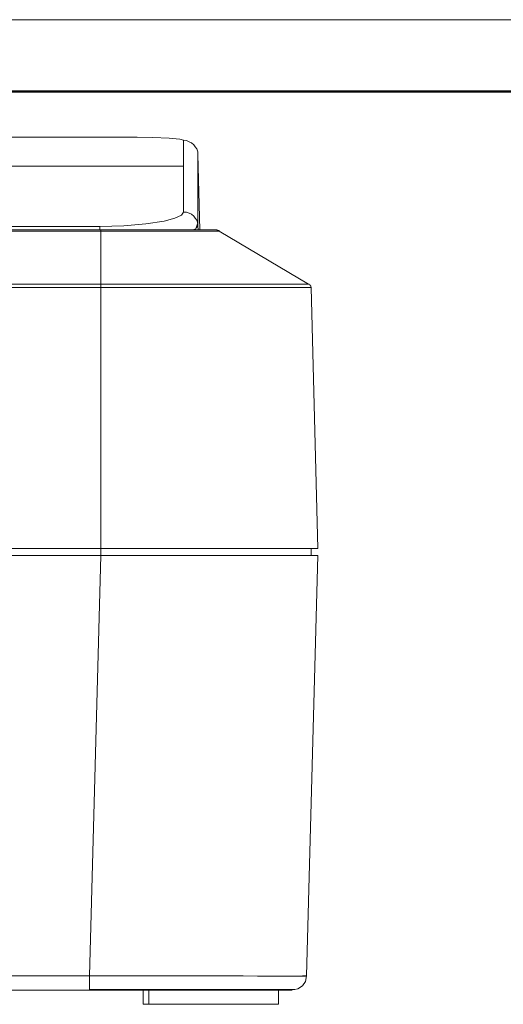
# Model space of a CAD drawing. Units: millimetres. Extents: x -210 to 277, y -148 to 149.
# Drawn here: x -45 to -12, y 81 to 149 of the extents above; entities that cross this region are included whole.
import ezdxf

# ---------------------------------------------------------------- set-up
doc = ezdxf.new("R2010")
doc.units = ezdxf.units.MM
doc.header["$MEASUREMENT"] = 0
doc.layers.add('layer 1', color=7, linetype='Continuous')

msp = doc.modelspace()

# ---------------------------------------------------------------- linework, layer by layer
at = {"layer": 'layer 1', "color": 9, "lineweight": 20}
msp.add_open_spline([(-209.9028, 148.6253), (-209.9028, 148.6253), (210.0791, 148.6253), (210.0791, 148.6253)], degree=3, dxfattribs=at)
at = {"layer": 'layer 1', "color": 9, "lineweight": 50}
msp.add_open_spline([(-189.9356, 143.6511), (-189.9356, 143.6511), (205.0697, 143.6511), (205.0697, 143.6511)], degree=3, dxfattribs=at)
at = {"layer": 'layer 1', "lineweight": 18}
for points in [[(-39.4406, 140.5114), (-39.4406, 140.5114), (-60.4661, 140.5114), (-60.4661, 140.5114)], [(-39.4406, 140.5114), (-39.4406, 140.5114), (-60.4661, 140.5114), (-60.4661, 140.5114)], [(-39.4406, 140.5114), (-39.4406, 140.5114), (-39.4406, 140.5114), (-39.4406, 140.5114)], [(-32.5261, 134.0908), (-32.5261, 134.0908), (-32.6672, 139.312), (-32.6672, 139.312)], [(-33.655, 138.5006), (-33.655, 138.5006), (-60.4661, 138.5006), (-60.4661, 138.5006)], [(-39.37, 134.0908), (-39.37, 134.0908), (-84.3845, 134.0908), (-84.3845, 134.0908)], [(-60.4661, 134.3378), (-60.4661, 134.3378), (-39.4406, 134.3378), (-39.4406, 134.3378)], [(-32.7731, 134.232), (-32.7731, 134.232), (-32.6672, 134.5847), (-32.6672, 134.5847)], [(-32.6672, 134.3731), (-32.6672, 134.3731), (-32.7731, 134.232), (-32.7731, 134.232)], [(-32.6672, 134.3731), (-32.6672, 134.3731), (-32.632, 134.0908), (-32.632, 134.0908)], [(-84.3845, 134.0203), (-84.3845, 134.0203), (-39.37, 134.0203), (-39.37, 134.0203)], [(-39.37, 134.0203), (-39.37, 134.0203), (-39.37, 130.3514), (-39.37, 130.3514)], [(-25.012, 130.3514), (-25.012, 130.3514), (-31.1856, 134.0203), (-31.1856, 134.0203)], [(-39.37, 130.3514), (-39.37, 130.3514), (-84.3845, 130.3514), (-84.3845, 130.3514)], [(-84.3845, 130.1045), (-84.3845, 130.1045), (-39.37, 130.1045), (-39.37, 130.1045)], [(-39.37, 130.1045), (-39.37, 130.1045), (-39.37, 112.0775), (-39.37, 112.0775)], [(-24.377, 112.0775), (-24.377, 112.0775), (-24.8356, 130.1045), (-24.8356, 130.1045)], [(-39.37, 112.0775), (-39.37, 112.0775), (-84.3845, 112.0775), (-84.3845, 112.0775)], [(-39.37, 112.0775), (-39.37, 112.0775), (-39.37, 111.5836), (-39.37, 111.5836)], [(-24.8356, 111.5836), (-24.8356, 111.5836), (-24.8356, 112.0775), (-24.8356, 112.0775)], [(-45.9317, 111.5836), (-45.9317, 111.5836), (-39.37, 111.5836), (-39.37, 111.5836)], [(-40.1461, 82.55), (-40.1461, 82.55), (-39.37, 111.5836), (-39.37, 111.5836)], [(-24.377, 111.5836), (-24.377, 111.5836), (-25.1531, 82.55), (-25.1531, 82.55)], [(-40.1461, 82.55), (-40.1461, 82.55), (-83.6084, 82.55), (-83.6084, 82.55)], [(-83.6084, 81.5622), (-83.6084, 81.5622), (-40.1461, 81.5622), (-40.1461, 81.5622)], [(-36.442, 80.5745), (-36.442, 80.5745), (-36.442, 81.5622), (-36.442, 81.5622)], [(-36.0539, 81.5622), (-36.0539, 81.5622), (-36.0539, 80.5745), (-36.0539, 80.5745)], [(-27.0934, 80.5745), (-27.0934, 80.5745), (-27.0934, 81.5622), (-27.0934, 81.5622)], [(-25.9645, 81.5975), (-25.9645, 81.5975), (-25.9645, 81.5975), (-25.9645, 81.5975)], [(-36.0539, 80.5745), (-36.0539, 80.5745), (-36.442, 80.5745), (-36.442, 80.5745)]]:
    msp.add_open_spline(points, degree=3, dxfattribs=at)
for points, knots in [([(-33.655, 140.2997), (-33.655, 140.2997), (-33.902, 140.3703), (-33.902, 140.3703), (-33.902, 140.3703), (-34.6428, 140.4408), (-34.6428, 140.4408), (-34.6428, 140.4408), (-35.7717, 140.4761), (-35.7717, 140.4761), (-35.7717, 140.4761), (-36.8653, 140.5114), (-36.8653, 140.5114), (-36.8653, 140.5114), (-38.1353, 140.5114), (-38.1353, 140.5114), (-38.1353, 140.5114), (-39.4406, 140.5114), (-39.4406, 140.5114)], [0, 0, 0, 0, 0.1666667, 0.1666667, 0.1666667, 0.3333333, 0.3333333, 0.3333333, 0.5, 0.5, 0.5, 0.6666667, 0.6666667, 0.6666667, 0.8333333, 0.8333333, 0.8333333, 1, 1, 1, 1]), ([(-33.655, 140.2997), (-33.655, 140.2997), (-33.4434, 140.2645), (-33.4434, 140.2645), (-33.4434, 140.2645), (-33.267, 140.1939), (-33.267, 140.1939), (-33.267, 140.1939), (-33.0906, 140.1233), (-33.0906, 140.1233), (-33.0906, 140.1233), (-32.9495, 139.9822), (-32.9495, 139.9822), (-32.9495, 139.9822), (-32.8436, 139.8411), (-32.8436, 139.8411), (-32.8436, 139.8411), (-32.7378, 139.7), (-32.7378, 139.7), (-32.7378, 139.7), (-32.6672, 139.4883), (-32.6672, 139.4883), (-32.6672, 139.4883), (-32.6672, 139.312), (-32.6672, 139.312)], [0, 0, 0, 0, 0.125, 0.125, 0.125, 0.25, 0.25, 0.25, 0.375, 0.375, 0.375, 0.5, 0.5, 0.5, 0.625, 0.625, 0.625, 0.75, 0.75, 0.75, 0.875, 0.875, 0.875, 1, 1, 1, 1]), ([(-33.655, 138.5006), (-33.655, 138.5006), (-33.655, 139.6647), (-33.655, 139.6647), (-33.655, 139.6647), (-33.655, 140.2997), (-33.655, 140.2997)], [0, 0, 0, 0, 0.5, 0.5, 0.5, 1, 1, 1, 1]), ([(-32.6672, 139.312), (-32.6672, 139.312), (-32.6672, 138.4653), (-32.6672, 138.4653), (-32.6672, 138.4653), (-32.6672, 137.5128), (-32.6672, 137.5128)], [0, 0, 0, 0, 0.5, 0.5, 0.5, 1, 1, 1, 1]), ([(-33.655, 135.3256), (-33.655, 135.3256), (-33.655, 137.0895), (-33.655, 137.0895), (-33.655, 137.0895), (-33.655, 138.5006), (-33.655, 138.5006)], [0, 0, 0, 0, 0.5, 0.5, 0.5, 1, 1, 1, 1]), ([(-32.6672, 137.5128), (-32.6672, 137.5128), (-32.6672, 135.9253), (-32.6672, 135.9253), (-32.6672, 135.9253), (-32.6672, 134.3731), (-32.6672, 134.3731)], [0, 0, 0, 0, 0.5, 0.5, 0.5, 1, 1, 1, 1]), ([(-39.4406, 134.3378), (-39.4406, 134.3378), (-37.7825, 134.3731), (-37.7825, 134.3731), (-37.7825, 134.3731), (-36.2656, 134.5142), (-36.2656, 134.5142), (-36.2656, 134.5142), (-34.9956, 134.6906), (-34.9956, 134.6906), (-34.9956, 134.6906), (-34.2547, 134.9022), (-34.2547, 134.9022), (-34.2547, 134.9022), (-33.7961, 135.1139), (-33.7961, 135.1139), (-33.7961, 135.1139), (-33.655, 135.3256), (-33.655, 135.3256)], [0, 0, 0, 0, 0.1666667, 0.1666667, 0.1666667, 0.3333333, 0.3333333, 0.3333333, 0.5, 0.5, 0.5, 0.6666667, 0.6666667, 0.6666667, 0.8333333, 0.8333333, 0.8333333, 1, 1, 1, 1]), ([(-33.655, 135.3256), (-33.655, 135.3256), (-33.4434, 135.3256), (-33.4434, 135.3256), (-33.4434, 135.3256), (-33.267, 135.255), (-33.267, 135.255), (-33.267, 135.255), (-33.0906, 135.1845), (-33.0906, 135.1845), (-33.0906, 135.1845), (-32.9495, 135.0433), (-32.9495, 135.0433), (-32.9495, 135.0433), (-32.8436, 134.9022), (-32.8436, 134.9022), (-32.8436, 134.9022), (-32.7378, 134.7611), (-32.7378, 134.7611), (-32.7378, 134.7611), (-32.6672, 134.5495), (-32.6672, 134.5495), (-32.6672, 134.5495), (-32.6672, 134.3731), (-32.6672, 134.3731)], [0, 0, 0, 0, 0.125, 0.125, 0.125, 0.25, 0.25, 0.25, 0.375, 0.375, 0.375, 0.5, 0.5, 0.5, 0.625, 0.625, 0.625, 0.75, 0.75, 0.75, 0.875, 0.875, 0.875, 1, 1, 1, 1]), ([(-39.4406, 134.3378), (-39.4406, 134.3378), (-39.4406, 134.2672), (-39.4406, 134.2672), (-39.4406, 134.2672), (-39.4406, 134.1967), (-39.4406, 134.1967), (-39.4406, 134.1967), (-39.4406, 134.0908), (-39.4406, 134.0908)], [0, 0, 0, 0, 0.3333333, 0.3333333, 0.3333333, 0.6666667, 0.6666667, 0.6666667, 1, 1, 1, 1]), ([(-39.37, 134.0908), (-39.37, 134.0908), (-39.37, 134.0556), (-39.37, 134.0556), (-39.37, 134.0556), (-39.37, 134.0203), (-39.37, 134.0203)], [0, 0, 0, 0, 0.5, 0.5, 0.5, 1, 1, 1, 1]), ([(-39.37, 134.0908), (-39.37, 134.0908), (-38.2411, 134.0908), (-38.2411, 134.0908), (-38.2411, 134.0908), (-37.1122, 134.0908), (-37.1122, 134.0908), (-37.1122, 134.0908), (-36.0186, 134.0908), (-36.0186, 134.0908), (-36.0186, 134.0908), (-35.0309, 134.0908), (-35.0309, 134.0908), (-35.0309, 134.0908), (-34.1136, 134.0908), (-34.1136, 134.0908), (-34.1136, 134.0908), (-33.3022, 134.0908), (-33.3022, 134.0908), (-33.3022, 134.0908), (-32.5967, 134.0908), (-32.5967, 134.0908), (-32.5967, 134.0908), (-32.0675, 134.0908), (-32.0675, 134.0908), (-32.0675, 134.0908), (-31.6442, 134.0908), (-31.6442, 134.0908), (-31.6442, 134.0908), (-31.4325, 134.0908), (-31.4325, 134.0908), (-31.4325, 134.0908), (-31.3267, 134.0908), (-31.3267, 134.0908)], [0, 0, 0, 0, 0.0909091, 0.0909091, 0.0909091, 0.1818182, 0.1818182, 0.1818182, 0.2727273, 0.2727273, 0.2727273, 0.3636364, 0.3636364, 0.3636364, 0.4545455, 0.4545455, 0.4545455, 0.5454545, 0.5454545, 0.5454545, 0.6363636, 0.6363636, 0.6363636, 0.7272727, 0.7272727, 0.7272727, 0.8181818, 0.8181818, 0.8181818, 0.9090909, 0.9090909, 0.9090909, 1, 1, 1, 1]), ([(-32.7731, 134.232), (-32.7731, 134.232), (-32.8084, 134.1614), (-32.8084, 134.1614), (-32.8084, 134.1614), (-33.02, 134.0908), (-33.02, 134.0908)], [0, 0, 0, 0, 0.5, 0.5, 0.5, 1, 1, 1, 1]), ([(-31.1856, 134.0203), (-31.1856, 134.0203), (-31.1856, 134.0556), (-31.1856, 134.0556), (-31.1856, 134.0556), (-31.2209, 134.0556), (-31.2209, 134.0556), (-31.2209, 134.0556), (-31.2561, 134.0556), (-31.2561, 134.0556), (-31.2561, 134.0556), (-31.2914, 134.0556), (-31.2914, 134.0556), (-31.2914, 134.0556), (-31.3267, 134.0556), (-31.3267, 134.0556), (-31.3267, 134.0556), (-31.3267, 134.0908), (-31.3267, 134.0908)], [0, 0, 0, 0, 0.1666667, 0.1666667, 0.1666667, 0.3333333, 0.3333333, 0.3333333, 0.5, 0.5, 0.5, 0.6666667, 0.6666667, 0.6666667, 0.8333333, 0.8333333, 0.8333333, 1, 1, 1, 1]), ([(-39.37, 134.0203), (-39.37, 134.0203), (-38.3117, 134.0203), (-38.3117, 134.0203), (-38.3117, 134.0203), (-37.2534, 134.0203), (-37.2534, 134.0203), (-37.2534, 134.0203), (-36.2303, 134.0203), (-36.2303, 134.0203), (-36.2303, 134.0203), (-35.2778, 134.0203), (-35.2778, 134.0203), (-35.2778, 134.0203), (-34.3959, 134.0203), (-34.3959, 134.0203), (-34.3959, 134.0203), (-33.5845, 134.0203), (-33.5845, 134.0203), (-33.5845, 134.0203), (-32.8789, 134.0203), (-32.8789, 134.0203), (-32.8789, 134.0203), (-32.2792, 134.0203), (-32.2792, 134.0203), (-32.2792, 134.0203), (-31.8206, 134.0203), (-31.8206, 134.0203), (-31.8206, 134.0203), (-31.4678, 134.0203), (-31.4678, 134.0203), (-31.4678, 134.0203), (-31.2561, 134.0203), (-31.2561, 134.0203), (-31.2561, 134.0203), (-31.1856, 134.0203), (-31.1856, 134.0203)], [0, 0, 0, 0, 0.0833333, 0.0833333, 0.0833333, 0.1666667, 0.1666667, 0.1666667, 0.25, 0.25, 0.25, 0.3333333, 0.3333333, 0.3333333, 0.4166667, 0.4166667, 0.4166667, 0.5, 0.5, 0.5, 0.5833333, 0.5833333, 0.5833333, 0.6666667, 0.6666667, 0.6666667, 0.75, 0.75, 0.75, 0.8333333, 0.8333333, 0.8333333, 0.9166667, 0.9166667, 0.9166667, 1, 1, 1, 1]), ([(-39.37, 130.3514), (-39.37, 130.3514), (-39.37, 130.3514), (-39.37, 130.3514), (-39.37, 130.3514), (-39.37, 130.3161), (-39.37, 130.3161), (-39.37, 130.3161), (-39.37, 130.2808), (-39.37, 130.2808), (-39.37, 130.2808), (-39.37, 130.2456), (-39.37, 130.2456), (-39.37, 130.2456), (-39.37, 130.2103), (-39.37, 130.2103), (-39.37, 130.2103), (-39.37, 130.175), (-39.37, 130.175), (-39.37, 130.175), (-39.37, 130.1397), (-39.37, 130.1397), (-39.37, 130.1397), (-39.37, 130.1045), (-39.37, 130.1045)], [0, 0, 0, 0, 0.125, 0.125, 0.125, 0.25, 0.25, 0.25, 0.375, 0.375, 0.375, 0.5, 0.5, 0.5, 0.625, 0.625, 0.625, 0.75, 0.75, 0.75, 0.875, 0.875, 0.875, 1, 1, 1, 1]), ([(-25.012, 130.3514), (-25.012, 130.3514), (-25.0825, 130.3514), (-25.0825, 130.3514), (-25.0825, 130.3514), (-25.2589, 130.3514), (-25.2589, 130.3514), (-25.2589, 130.3514), (-25.6117, 130.3514), (-25.6117, 130.3514), (-25.6117, 130.3514), (-26.1056, 130.3514), (-26.1056, 130.3514), (-26.1056, 130.3514), (-26.7053, 130.3514), (-26.7053, 130.3514), (-26.7053, 130.3514), (-27.4109, 130.3514), (-27.4109, 130.3514), (-27.4109, 130.3514), (-28.2575, 130.3514), (-28.2575, 130.3514), (-28.2575, 130.3514), (-29.21, 130.3514), (-29.21, 130.3514), (-29.21, 130.3514), (-30.2684, 130.3514), (-30.2684, 130.3514), (-30.2684, 130.3514), (-31.3972, 130.3514), (-31.3972, 130.3514), (-31.3972, 130.3514), (-32.5967, 130.3514), (-32.5967, 130.3514), (-32.5967, 130.3514), (-33.8667, 130.3514), (-33.8667, 130.3514), (-33.8667, 130.3514), (-35.2072, 130.3514), (-35.2072, 130.3514), (-35.2072, 130.3514), (-36.5831, 130.3514), (-36.5831, 130.3514), (-36.5831, 130.3514), (-37.9589, 130.3514), (-37.9589, 130.3514), (-37.9589, 130.3514), (-39.37, 130.3514), (-39.37, 130.3514)], [0, 0, 0, 0, 0.0625, 0.0625, 0.0625, 0.125, 0.125, 0.125, 0.1875, 0.1875, 0.1875, 0.25, 0.25, 0.25, 0.3125, 0.3125, 0.3125, 0.375, 0.375, 0.375, 0.4375, 0.4375, 0.4375, 0.5, 0.5, 0.5, 0.5625, 0.5625, 0.5625, 0.625, 0.625, 0.625, 0.6875, 0.6875, 0.6875, 0.75, 0.75, 0.75, 0.8125, 0.8125, 0.8125, 0.875, 0.875, 0.875, 0.9375, 0.9375, 0.9375, 1, 1, 1, 1]), ([(-39.37, 130.1045), (-39.37, 130.1045), (-37.9589, 130.1045), (-37.9589, 130.1045), (-37.9589, 130.1045), (-36.5478, 130.1045), (-36.5478, 130.1045), (-36.5478, 130.1045), (-35.172, 130.1045), (-35.172, 130.1045), (-35.172, 130.1045), (-33.8314, 130.1045), (-33.8314, 130.1045), (-33.8314, 130.1045), (-32.5261, 130.1045), (-32.5261, 130.1045), (-32.5261, 130.1045), (-31.2914, 130.1045), (-31.2914, 130.1045), (-31.2914, 130.1045), (-30.1625, 130.1045), (-30.1625, 130.1045), (-30.1625, 130.1045), (-29.1042, 130.1045), (-29.1042, 130.1045), (-29.1042, 130.1045), (-28.1517, 130.1045), (-28.1517, 130.1045), (-28.1517, 130.1045), (-27.305, 130.1045), (-27.305, 130.1045), (-27.305, 130.1045), (-26.5642, 130.1045), (-26.5642, 130.1045), (-26.5642, 130.1045), (-25.9645, 130.1045), (-25.9645, 130.1045), (-25.9645, 130.1045), (-25.4706, 130.1045), (-25.4706, 130.1045), (-25.4706, 130.1045), (-25.1178, 130.1045), (-25.1178, 130.1045), (-25.1178, 130.1045), (-24.9061, 130.1045), (-24.9061, 130.1045), (-24.9061, 130.1045), (-24.8356, 130.1045), (-24.8356, 130.1045)], [0, 0, 0, 0, 0.0625, 0.0625, 0.0625, 0.125, 0.125, 0.125, 0.1875, 0.1875, 0.1875, 0.25, 0.25, 0.25, 0.3125, 0.3125, 0.3125, 0.375, 0.375, 0.375, 0.4375, 0.4375, 0.4375, 0.5, 0.5, 0.5, 0.5625, 0.5625, 0.5625, 0.625, 0.625, 0.625, 0.6875, 0.6875, 0.6875, 0.75, 0.75, 0.75, 0.8125, 0.8125, 0.8125, 0.875, 0.875, 0.875, 0.9375, 0.9375, 0.9375, 1, 1, 1, 1]), ([(-24.8356, 130.1045), (-24.8356, 130.1045), (-24.8356, 130.1397), (-24.8356, 130.1397), (-24.8356, 130.1397), (-24.8709, 130.175), (-24.8709, 130.175), (-24.8709, 130.175), (-24.8709, 130.2103), (-24.8709, 130.2103), (-24.8709, 130.2103), (-24.9061, 130.2456), (-24.9061, 130.2456), (-24.9061, 130.2456), (-24.9061, 130.2808), (-24.9061, 130.2808), (-24.9061, 130.2808), (-24.9414, 130.3161), (-24.9414, 130.3161), (-24.9414, 130.3161), (-24.9767, 130.3514), (-24.9767, 130.3514), (-24.9767, 130.3514), (-25.012, 130.3514), (-25.012, 130.3514)], [0, 0, 0, 0, 0.125, 0.125, 0.125, 0.25, 0.25, 0.25, 0.375, 0.375, 0.375, 0.5, 0.5, 0.5, 0.625, 0.625, 0.625, 0.75, 0.75, 0.75, 0.875, 0.875, 0.875, 1, 1, 1, 1]), ([(-24.377, 112.0775), (-24.377, 112.0775), (-24.4475, 112.0775), (-24.4475, 112.0775), (-24.4475, 112.0775), (-24.6592, 112.0775), (-24.6592, 112.0775), (-24.6592, 112.0775), (-25.012, 112.0775), (-25.012, 112.0775), (-25.012, 112.0775), (-25.5059, 112.0775), (-25.5059, 112.0775), (-25.5059, 112.0775), (-26.1409, 112.0775), (-26.1409, 112.0775), (-26.1409, 112.0775), (-26.917, 112.0775), (-26.917, 112.0775), (-26.917, 112.0775), (-27.7989, 112.0775), (-27.7989, 112.0775), (-27.7989, 112.0775), (-28.7867, 112.0775), (-28.7867, 112.0775), (-28.7867, 112.0775), (-29.845, 112.0775), (-29.845, 112.0775), (-29.845, 112.0775), (-31.0445, 112.0775), (-31.0445, 112.0775), (-31.0445, 112.0775), (-32.3145, 112.0775), (-32.3145, 112.0775), (-32.3145, 112.0775), (-33.6197, 112.0775), (-33.6197, 112.0775), (-33.6197, 112.0775), (-35.0309, 112.0775), (-35.0309, 112.0775), (-35.0309, 112.0775), (-36.442, 112.0775), (-36.442, 112.0775), (-36.442, 112.0775), (-37.9236, 112.0775), (-37.9236, 112.0775), (-37.9236, 112.0775), (-39.37, 112.0775), (-39.37, 112.0775)], [0, 0, 0, 0, 0.0625, 0.0625, 0.0625, 0.125, 0.125, 0.125, 0.1875, 0.1875, 0.1875, 0.25, 0.25, 0.25, 0.3125, 0.3125, 0.3125, 0.375, 0.375, 0.375, 0.4375, 0.4375, 0.4375, 0.5, 0.5, 0.5, 0.5625, 0.5625, 0.5625, 0.625, 0.625, 0.625, 0.6875, 0.6875, 0.6875, 0.75, 0.75, 0.75, 0.8125, 0.8125, 0.8125, 0.875, 0.875, 0.875, 0.9375, 0.9375, 0.9375, 1, 1, 1, 1]), ([(-39.37, 111.5836), (-39.37, 111.5836), (-37.7825, 111.5836), (-37.7825, 111.5836), (-37.7825, 111.5836), (-36.2303, 111.5836), (-36.2303, 111.5836), (-36.2303, 111.5836), (-35.2072, 111.5836), (-35.2072, 111.5836), (-35.2072, 111.5836), (-34.1842, 111.5836), (-34.1842, 111.5836), (-34.1842, 111.5836), (-33.1964, 111.5836), (-33.1964, 111.5836), (-33.1964, 111.5836), (-30.8328, 111.5836), (-30.8328, 111.5836), (-30.8328, 111.5836), (-28.7514, 111.5836), (-28.7514, 111.5836), (-28.7514, 111.5836), (-28.0106, 111.5836), (-28.0106, 111.5836), (-28.0106, 111.5836), (-27.3403, 111.5836), (-27.3403, 111.5836), (-27.3403, 111.5836), (-26.7406, 111.5836), (-26.7406, 111.5836), (-26.7406, 111.5836), (-26.1761, 111.5836), (-26.1761, 111.5836), (-26.1761, 111.5836), (-25.7175, 111.5836), (-25.7175, 111.5836), (-25.7175, 111.5836), (-25.1178, 111.5836), (-25.1178, 111.5836), (-25.1178, 111.5836), (-24.6945, 111.5836), (-24.6945, 111.5836), (-24.6945, 111.5836), (-24.4475, 111.5836), (-24.4475, 111.5836), (-24.4475, 111.5836), (-24.377, 111.5836), (-24.377, 111.5836)], [0, 0, 0, 0, 0.0625, 0.0625, 0.0625, 0.125, 0.125, 0.125, 0.1875, 0.1875, 0.1875, 0.25, 0.25, 0.25, 0.3125, 0.3125, 0.3125, 0.375, 0.375, 0.375, 0.4375, 0.4375, 0.4375, 0.5, 0.5, 0.5, 0.5625, 0.5625, 0.5625, 0.625, 0.625, 0.625, 0.6875, 0.6875, 0.6875, 0.75, 0.75, 0.75, 0.8125, 0.8125, 0.8125, 0.875, 0.875, 0.875, 0.9375, 0.9375, 0.9375, 1, 1, 1, 1]), ([(-40.1461, 82.55), (-40.1461, 82.55), (-38.5939, 82.55), (-38.5939, 82.55), (-38.5939, 82.55), (-37.1122, 82.55), (-37.1122, 82.55), (-37.1122, 82.55), (-35.6659, 82.55), (-35.6659, 82.55), (-35.6659, 82.55), (-34.2547, 82.55), (-34.2547, 82.55), (-34.2547, 82.55), (-32.5261, 82.55), (-32.5261, 82.55), (-32.5261, 82.55), (-30.9386, 82.55), (-30.9386, 82.55), (-30.9386, 82.55), (-29.5275, 82.55), (-29.5275, 82.55)], [0, 0, 0, 0, 0.1428571, 0.1428571, 0.1428571, 0.2857143, 0.2857143, 0.2857143, 0.4285714, 0.4285714, 0.4285714, 0.5714286, 0.5714286, 0.5714286, 0.7142857, 0.7142857, 0.7142857, 0.8571429, 0.8571429, 0.8571429, 1, 1, 1, 1]), ([(-40.1461, 81.5622), (-40.1461, 81.5622), (-40.1461, 81.5975), (-40.1461, 81.5975), (-40.1461, 81.5975), (-40.1461, 81.6328), (-40.1461, 81.6328), (-40.1461, 81.6328), (-40.1461, 81.7386), (-40.1461, 81.7386), (-40.1461, 81.7386), (-40.1461, 81.8445), (-40.1461, 81.8445), (-40.1461, 81.8445), (-40.1461, 82.0208), (-40.1461, 82.0208), (-40.1461, 82.0208), (-40.1461, 82.162), (-40.1461, 82.162), (-40.1461, 82.162), (-40.1461, 82.3383), (-40.1461, 82.3383), (-40.1461, 82.3383), (-40.1461, 82.55), (-40.1461, 82.55)], [0, 0, 0, 0, 0.125, 0.125, 0.125, 0.25, 0.25, 0.25, 0.375, 0.375, 0.375, 0.5, 0.5, 0.5, 0.625, 0.625, 0.625, 0.75, 0.75, 0.75, 0.875, 0.875, 0.875, 1, 1, 1, 1]), ([(-29.5275, 82.55), (-29.5275, 82.55), (-28.5397, 82.5147), (-28.5397, 82.5147), (-28.5397, 82.5147), (-27.6578, 82.5147), (-27.6578, 82.5147), (-27.6578, 82.5147), (-26.917, 82.5147), (-26.917, 82.5147), (-26.917, 82.5147), (-26.282, 82.5147), (-26.282, 82.5147), (-26.282, 82.5147), (-25.7881, 82.5147), (-25.7881, 82.5147), (-25.7881, 82.5147), (-25.4353, 82.5147), (-25.4353, 82.5147), (-25.4353, 82.5147), (-25.2236, 82.5147), (-25.2236, 82.5147), (-25.2236, 82.5147), (-25.1531, 82.55), (-25.1531, 82.55)], [0, 0, 0, 0, 0.125, 0.125, 0.125, 0.25, 0.25, 0.25, 0.375, 0.375, 0.375, 0.5, 0.5, 0.5, 0.625, 0.625, 0.625, 0.75, 0.75, 0.75, 0.875, 0.875, 0.875, 1, 1, 1, 1]), ([(-25.1531, 82.55), (-25.1531, 82.55), (-25.2236, 82.162), (-25.2236, 82.162), (-25.2236, 82.162), (-25.4353, 81.8445), (-25.4353, 81.8445), (-25.4353, 81.8445), (-25.7528, 81.6328), (-25.7528, 81.6328), (-25.7528, 81.6328), (-25.9645, 81.5975), (-25.9645, 81.5975)], [0, 0, 0, 0, 0.25, 0.25, 0.25, 0.5, 0.5, 0.5, 0.75, 0.75, 0.75, 1, 1, 1, 1]), ([(-25.1531, 82.55), (-25.1531, 82.55), (-25.2236, 82.55), (-25.2236, 82.55), (-25.2236, 82.55), (-25.4353, 82.55), (-25.4353, 82.55)], [0, 0, 0, 0, 0.5, 0.5, 0.5, 1, 1, 1, 1]), ([(-40.1461, 81.5975), (-40.1461, 81.5975), (-38.5939, 81.5975), (-38.5939, 81.5975), (-38.5939, 81.5975), (-37.077, 81.5975), (-37.077, 81.5975), (-37.077, 81.5975), (-35.6306, 81.5975), (-35.6306, 81.5975), (-35.6306, 81.5975), (-34.2195, 81.5975), (-34.2195, 81.5975), (-34.2195, 81.5975), (-32.9142, 81.5975), (-32.9142, 81.5975), (-32.9142, 81.5975), (-31.7147, 81.5975), (-31.7147, 81.5975), (-31.7147, 81.5975), (-30.6211, 81.5975), (-30.6211, 81.5975), (-30.6211, 81.5975), (-29.6334, 81.5975), (-29.6334, 81.5975), (-29.6334, 81.5975), (-28.5045, 81.5975), (-28.5045, 81.5975), (-28.5045, 81.5975), (-27.5872, 81.5975), (-27.5872, 81.5975), (-27.5872, 81.5975), (-26.8817, 81.5975), (-26.8817, 81.5975), (-26.8817, 81.5975), (-26.67, 81.5975), (-26.67, 81.5975)], [0, 0, 0, 0, 0.0833333, 0.0833333, 0.0833333, 0.1666667, 0.1666667, 0.1666667, 0.25, 0.25, 0.25, 0.3333333, 0.3333333, 0.3333333, 0.4166667, 0.4166667, 0.4166667, 0.5, 0.5, 0.5, 0.5833333, 0.5833333, 0.5833333, 0.6666667, 0.6666667, 0.6666667, 0.75, 0.75, 0.75, 0.8333333, 0.8333333, 0.8333333, 0.9166667, 0.9166667, 0.9166667, 1, 1, 1, 1]), ([(-30.2331, 81.5622), (-30.2331, 81.5622), (-31.7853, 81.5622), (-31.7853, 81.5622), (-31.7853, 81.5622), (-33.5139, 81.5622), (-33.5139, 81.5622), (-33.5139, 81.5622), (-35.3836, 81.5622), (-35.3836, 81.5622), (-35.3836, 81.5622), (-37.712, 81.5622), (-37.712, 81.5622), (-37.712, 81.5622), (-40.1461, 81.5622), (-40.1461, 81.5622)], [0, 0, 0, 0, 0.2, 0.2, 0.2, 0.4, 0.4, 0.4, 0.6, 0.6, 0.6, 0.8, 0.8, 0.8, 1, 1, 1, 1]), ([(-26.1409, 81.5622), (-26.1409, 81.5622), (-26.3878, 81.5622), (-26.3878, 81.5622), (-26.3878, 81.5622), (-27.1992, 81.5622), (-27.1992, 81.5622), (-27.1992, 81.5622), (-28.5045, 81.5622), (-28.5045, 81.5622), (-28.5045, 81.5622), (-30.2331, 81.5622), (-30.2331, 81.5622)], [0, 0, 0, 0, 0.25, 0.25, 0.25, 0.5, 0.5, 0.5, 0.75, 0.75, 0.75, 1, 1, 1, 1]), ([(-26.67, 81.5975), (-26.67, 81.5975), (-26.1761, 81.5975), (-26.1761, 81.5975), (-26.1761, 81.5975), (-25.9645, 81.5975), (-25.9645, 81.5975)], [0, 0, 0, 0, 0.5, 0.5, 0.5, 1, 1, 1, 1]), ([(-27.0934, 80.5745), (-27.0934, 80.5745), (-27.3756, 80.5745), (-27.3756, 80.5745), (-27.3756, 80.5745), (-27.8342, 80.5745), (-27.8342, 80.5745), (-27.8342, 80.5745), (-28.4339, 80.5745), (-28.4339, 80.5745), (-28.4339, 80.5745), (-29.1747, 80.5745), (-29.1747, 80.5745), (-29.1747, 80.5745), (-30.0567, 80.5745), (-30.0567, 80.5745), (-30.0567, 80.5745), (-31.0797, 80.5745), (-31.0797, 80.5745), (-31.0797, 80.5745), (-32.1734, 80.5745), (-32.1734, 80.5745), (-32.1734, 80.5745), (-33.4081, 80.5745), (-33.4081, 80.5745), (-33.4081, 80.5745), (-34.7134, 80.5745), (-34.7134, 80.5745), (-34.7134, 80.5745), (-36.0539, 80.5745), (-36.0539, 80.5745)], [0, 0, 0, 0, 0.1, 0.1, 0.1, 0.2, 0.2, 0.2, 0.3, 0.3, 0.3, 0.4, 0.4, 0.4, 0.5, 0.5, 0.5, 0.6, 0.6, 0.6, 0.7, 0.7, 0.7, 0.8, 0.8, 0.8, 0.9, 0.9, 0.9, 1, 1, 1, 1])]:
    msp.add_open_spline(points, degree=3, knots=knots, dxfattribs=at)

doc.saveas('drawing.dxf')
